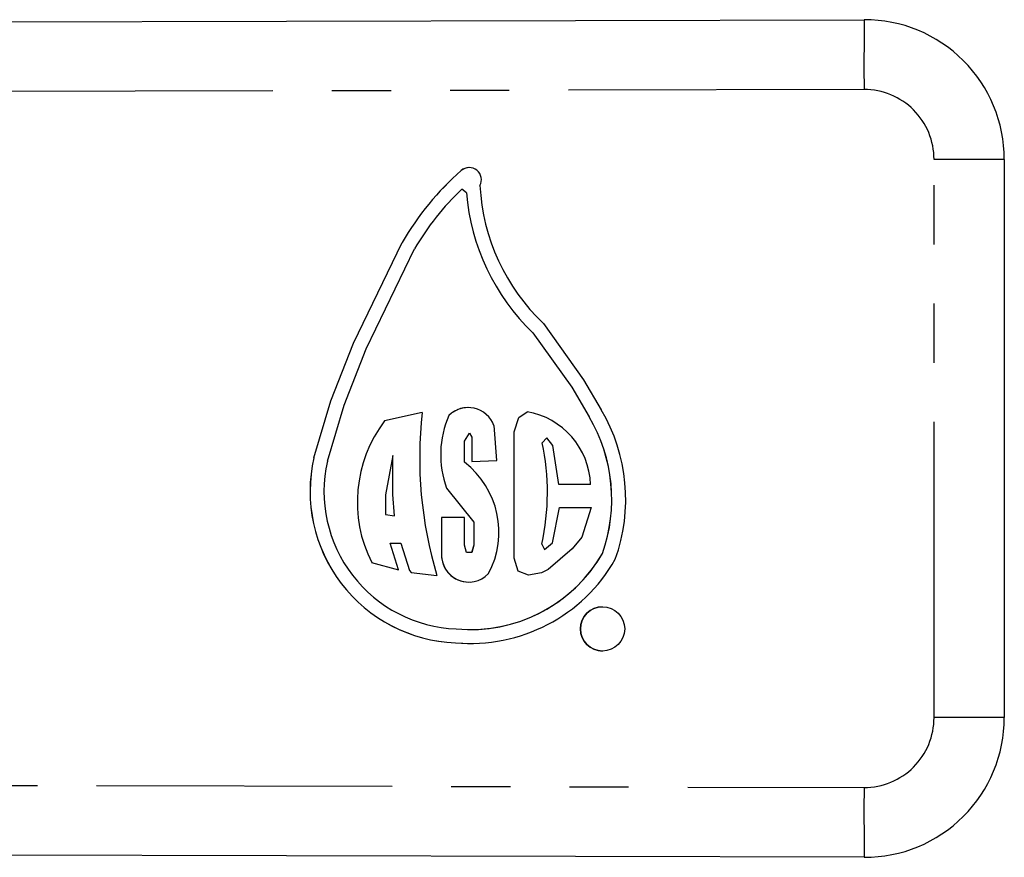
# Model space of a CAD drawing. Extents: x 123 to 284, y 82 to 271.
# Drawn here: x 263 to 284, y 102 to 120 of the extents above; entities that cross this region are included whole.
import ezdxf

# ---------------------------------------------------------------- set-up
doc = ezdxf.new("R2010")
doc.units = 0
doc.linetypes.add('PHANTOM', pattern=[12.7, 6.35, -1.27, 1.27, -1.27, 1.27, -1.27])
doc.layers.get('0').update_dxf_attribs({"linetype": 'CONTINUOUS'})

msp = doc.modelspace()

# ---------------------------------------------------------------- linework, layer by layer
at = {"color": 7, "linetype": 'CONTINUOUS'}
for p, q in [((200.933, 119.49), (280.926, 119.683)), ((283.933, 116.683), (283.933, 104.697)), ((272.279, 116.048), (272.378, 115.969)), ((272.28, 116.048), (272.279, 116.048)), ((272.28, 116.048), (272.379, 115.969)), ((272.379, 115.969), (272.378, 115.969)), ((269.953, 112.737), (270.998, 114.9)), ((269.953, 112.737), (270.998, 114.9)), ((270.998, 114.9), (270.998, 114.9)), ((270.228, 112.616), (271.263, 114.76)), ((274.035, 113.158), (274.896, 111.952)), ((273.807, 112.96), (274.644, 111.789)), ((273.808, 112.96), (273.807, 112.96)), ((273.808, 112.96), (274.644, 111.789)), ((269.466, 111.502), (269.953, 112.737)), ((269.467, 111.502), (269.953, 112.737)), ((269.953, 112.737), (269.953, 112.737)), ((269.75, 111.404), (270.228, 112.616)), ((274.896, 111.952), (275.276, 111.306)), ((274.644, 111.789), (275.017, 111.154)), ((274.644, 111.789), (274.644, 111.789)), ((274.644, 111.789), (275.018, 111.154)), ((269.101, 110.278), (269.466, 111.502)), ((269.102, 110.278), (269.467, 111.502)), ((269.467, 111.502), (269.466, 111.502)), ((269.392, 110.202), (269.75, 111.404)), ((273.502, 111.14), (273.682, 111.266)), ((273.503, 111.14), (273.683, 111.266)), ((271.43, 111.246), (270.619, 111.068)), ((270.62, 111.068), (270.619, 111.068)), ((271.43, 111.246), (270.62, 111.068)), ((272.003, 111.187), (272.003, 111.187)), ((273.406, 110.834), (273.502, 111.14)), ((273.406, 110.834), (273.503, 111.14)), ((273.503, 111.14), (273.502, 111.14)), ((273.03, 110.219), (272.971, 110.969)), ((273.406, 108.12), (273.406, 110.834)), ((273.406, 110.834), (273.406, 110.834)), ((273.406, 108.12), (273.406, 110.834)), ((272.339, 110.634), (272.443, 110.808)), ((272.339, 110.179), (272.339, 110.634)), ((272.443, 110.808), (272.497, 110.719)), ((272.444, 110.808), (272.443, 110.808)), ((272.444, 110.808), (272.497, 110.719)), ((272.497, 110.719), (272.497, 110.198)), ((272.497, 110.719), (272.497, 110.719)), ((272.497, 110.719), (272.497, 110.198)), ((274.108, 110.704), (274.004, 110.6)), ((274.234, 110.542), (274.108, 110.704)), ((274.109, 110.704), (274.108, 110.704)), ((274.235, 110.542), (274.109, 110.704)), ((274.36, 109.705), (274.234, 110.542)), ((274.235, 110.542), (274.234, 110.542)), ((274.361, 109.705), (274.235, 110.542)), ((269.102, 110.278), (269.101, 110.278)), ((270.797, 110.324), (270.639, 109.481)), ((270.797, 109.487), (270.797, 110.324)), ((270.798, 110.324), (270.797, 110.324)), ((270.798, 109.487), (270.798, 110.324)), ((272.497, 110.198), (273.03, 110.219)), ((271.951, 109.621), (272.536, 108.89)), ((271.951, 109.621), (271.951, 109.621)), ((271.951, 109.621), (272.537, 108.89)), ((275.046, 109.705), (274.36, 109.705)), ((270.639, 109.481), (270.639, 109.055)), ((270.837, 109.033), (270.797, 109.487)), ((270.798, 109.487), (270.797, 109.487)), ((270.837, 109.033), (270.798, 109.487)), ((274.226, 108.452), (274.378, 109.211)), ((274.227, 108.452), (274.378, 109.211)), ((274.378, 109.211), (275.058, 109.211)), ((275.058, 109.211), (274.86, 108.573)), ((270.639, 109.055), (270.837, 109.033)), ((270.837, 109.033), (270.837, 109.033)), ((272.339, 108.993), (271.845, 108.993)), ((271.845, 108.993), (271.845, 108.223)), ((271.845, 108.993), (271.845, 108.223)), ((272.339, 108.401), (272.339, 108.993)), ((272.536, 108.89), (272.536, 108.401)), ((272.537, 108.89), (272.536, 108.89)), ((272.537, 108.89), (272.537, 108.401)), ((274.86, 108.573), (274.65, 108.322)), ((270.916, 107.867), (270.738, 108.44)), ((270.738, 108.44), (270.969, 108.44)), ((270.969, 108.44), (271.157, 107.858)), ((270.969, 108.44), (270.969, 108.44)), ((270.969, 108.44), (271.157, 107.858)), ((272.378, 108.243), (272.339, 108.401)), ((272.536, 108.401), (272.491, 108.243)), ((272.537, 108.401), (272.492, 108.243)), ((272.537, 108.401), (272.536, 108.401)), ((273.998, 108.42), (274.057, 108.304)), ((274.057, 108.304), (274.226, 108.452)), ((274.057, 108.304), (274.227, 108.452)), ((274.057, 108.304), (274.057, 108.304)), ((274.65, 108.322), (274.134, 107.876)), ((274.227, 108.452), (274.226, 108.452)), ((271.845, 108.223), (271.845, 108.223)), ((272.491, 108.243), (272.378, 108.243)), ((272.492, 108.243), (272.491, 108.243)), ((273.492, 107.844), (273.406, 108.12)), ((273.406, 108.12), (273.406, 108.12)), ((273.492, 107.844), (273.406, 108.12)), ((275.303, 108.223), (275.302, 108.223)), ((270.343, 108.025), (270.916, 107.867)), ((270.343, 108.025), (270.343, 108.025)), ((270.343, 108.025), (270.916, 107.867)), ((274.134, 107.876), (273.988, 107.802)), ((271.157, 107.858), (271.193, 107.812)), ((271.157, 107.858), (271.157, 107.858)), ((271.157, 107.858), (271.193, 107.812)), ((271.193, 107.812), (271.746, 107.749)), ((271.193, 107.812), (271.193, 107.812)), ((271.193, 107.812), (271.746, 107.749)), ((273.71, 107.753), (273.492, 107.844)), ((273.492, 107.844), (273.492, 107.844)), ((273.71, 107.754), (273.492, 107.844)), ((273.988, 107.802), (273.71, 107.753)), ((272.467, 106.588), (272.468, 106.588)), ((272.141, 106.303), (272.141, 106.303)), ((272.141, 106.303), (272.468, 106.288)), ((272.467, 106.288), (272.468, 106.288)), ((280.926, 101.697), (200.933, 101.89))]:
    msp.add_line(p, q, dxfattribs=at)
at = {"color": 8, "linetype": 'PHANTOM'}
for p, q in [((280.92, 118.183), (200.933, 117.99)), ((283.933, 116.683), (282.424, 116.683)), ((282.424, 104.697), (282.424, 116.683)), ((272.267, 116.442), (272.266, 116.442)), ((275.018, 111.154), (275.017, 111.154)), ((283.933, 104.697), (282.424, 104.697)), ((200.933, 103.39), (280.92, 103.197))]:
    msp.add_line(p, q, dxfattribs=at)
at = {"color": 7, "linetype": 'CONTINUOUS'}
msp.add_circle((275.302, 106.602), 0.476, dxfattribs=at)
at = {"color": 8, "linetype": 'PHANTOM'}
for centre, radius, start, end in [((343.155, 118.708), 62.237, 179.10262, 180.48358), ((280.924, 116.683), 1.5, 0, 90.1381), ((280.924, 104.697), 1.5, 269.8619, 0), ((343.155, 102.672), 62.237, 179.51642, 180.89738)]:
    msp.add_arc(centre, radius, start, end, dxfattribs=at)
at = {"color": 7, "linetype": 'CONTINUOUS'}
for centre, radius, start, end in [((280.933, 116.683), 3, 0, 90.1381), ((276.315, 111.819), 6.145, 131.2094, 149.9078), ((276.316, 111.819), 6.145, 131.2094, 149.9078), ((272.439, 116.245), 0.262, 331.4721, 131.2079), ((272.439, 116.245), 0.262, 89.9995, 131.2088), ((277.052, 116.345), 4.389, 182.9332, 226.5742), ((276.315, 111.819), 5.845, 133.6622, 149.7986), ((277.052, 116.345), 4.689, 184.6032, 226.2138), ((277.052, 116.345), 4.689, 184.6032, 226.2138), ((272.415, 110.76), 0.594, 20.684, 134.0105), ((272.416, 110.76), 0.594, 90.0004, 134.0103), ((273.398, 109.642), 1.648, 2.1797, 80.0884), ((272.004, 109.381), 3.796, 340.222, 30.4651), ((272.927, 109.324), 2.892, 142.9188, 206.6927), ((272.927, 109.324), 2.892, 142.9188, 206.6924), ((280.07, 110.264), 8.696, 173.5157, 196.8147), ((273.934, 110.339), 2.109, 156.3025, 199.9023), ((273.934, 110.339), 2.109, 156.3025, 199.9023), ((272.004, 109.381), 3.496, 340.6459, 30.4651), ((272.005, 109.381), 3.496, 340.6461, 30.4648), ((268.986, 109.523), 5.132, 347.5895, 12.1061), ((272.274, 109.555), 3.255, 167.1619, 267.6472), ((272.275, 109.555), 3.255, 167.1618, 267.6472), ((272.274, 109.555), 2.955, 167.3487, 267.7934), ((271.184, 108.68), 1.892, 331.8714, 52.3825), ((272.428, 108.191), 0.585, 176.8732, 316.4582), ((272.429, 108.191), 0.585, 176.8739, 269.999), ((272.467, 109.864), 3.576, 264.7618, 330.385), ((272.467, 109.864), 3.276, 264.6293, 329.9339), ((272.468, 109.864), 3.276, 270.0003, 329.9339), ((275.303, 106.602), 0.476, 90.0005, 269.9995), ((280.933, 104.697), 3, 269.8619, 0)]:
    msp.add_arc(centre, radius, start, end, dxfattribs=at)

doc.saveas('drawing.dxf')
